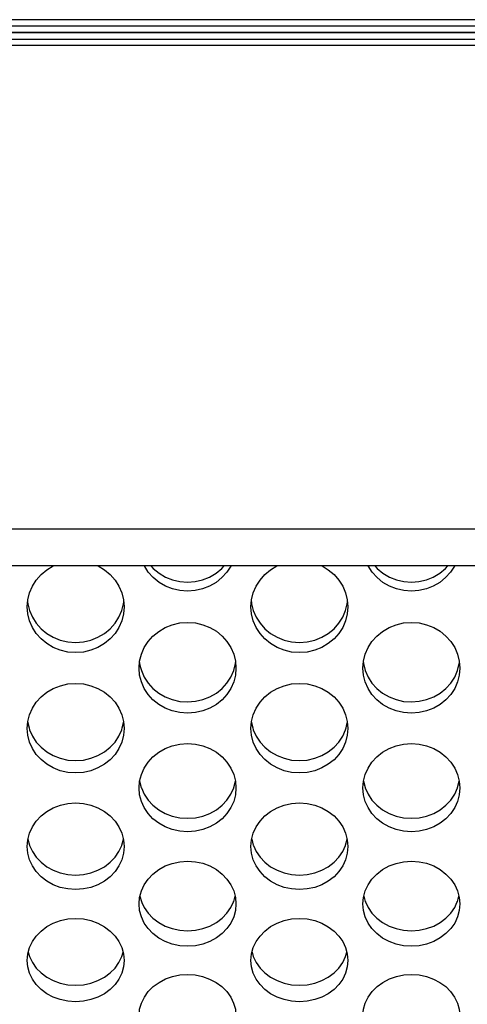
# Model space of a CAD drawing. Units: millimetres. Extents: x 51 to 1140, y 2228 to 3058.
# Drawn here: x 636 to 650, y 2361 to 2392 of the extents above; entities that cross this region are included whole.
import ezdxf

# ---------------------------------------------------------------- set-up
doc = ezdxf.new("R2010")
doc.units = ezdxf.units.MM
doc.header["$LTSCALE"] = 5
doc.header["$PDMODE"] = 3
doc.header["$PDSIZE"] = 0.3125
doc.linetypes.add('CENTER', pattern=[2, 1.25, -0.25, 0.25, -0.25])
doc.layers.get('0').update_dxf_attribs({"linetype": 'CONTINUOUS'})
doc.layers.get('Defpoints').update_dxf_attribs({"linetype": 'CONTINUOUS'})
doc.layers.add('02_ACHSEN', color=7, linetype='CONTINUOUS')
doc.layers.add('AM_5 ( Bemassung)', color=3, linetype='CONTINUOUS', lineweight=25)
doc.styles.get("Standard").update_dxf_attribs({"font": 'times.ttf'})
doc.dimstyles.new('AM_DIN$0', dxfattribs={"dimtxt": 3.5, "dimasz": 4, "dimexe": 0.5, "dimexo": 0, "dimgap": 1.5, "dimtad": 1, "dimdsep": 46, "dimtxsty": 'Standard', "dimcen": 0, "dimclrd": 256, "dimclre": 256, "dimclrt": 6, "dimadec": 0, "dimazin": 2, "dimtp": 0.1, "dimtm": 0.1, "dimtfac": 0.71, "dimtmove": 0, "dimatfit": 3, "dimfxl": 1, "dimlwd": -1, "dimlwe": -1, "dimarcsym": 0})

# ---------------------------------------------------------------- blocks, each defined once
blk = doc.blocks.new('*D94')
at = {"layer": 'AM_5 ( Bemassung)', "transparency": 16777216}
for p, q in [((783.045, 2460.427), (556.976, 2460.427)), ((559.476, 2440.427), (559.476, 2342.427)), ((783.045, 2322.427), (556.976, 2322.427))]:
    blk.add_line(p, q, dxfattribs=at)
for points in [[(556.142, 2440.427), (562.809, 2440.427), (559.476, 2460.427)], [(556.142, 2342.427), (562.809, 2342.427), (559.476, 2322.427)]]:
    blk.add_solid(points, dxfattribs=at)
at = {"layer": 'Defpoints', "color": 0, "transparency": 16777216}
for p in [(783.045, 2460.427), (559.476, 2322.427), (783.045, 2322.427)]:
    blk.add_point(p, dxfattribs=at)
at = {"layer": 'AM_5 ( Bemassung)', "color": 6, "transparency": 16777216, "insert": (543.759, 2391.427), "char_height": 25, "attachment_point": 5, "rotation": 90}
blk.add_mtext('138', dxfattribs=at)
blk = doc.blocks.new('*D98')
at = {"layer": 'AM_5 ( Bemassung)', "transparency": 16777216}
for p, q in [((751.532, 2471.902), (504.112, 2471.902)), ((506.612, 2451.902), (506.612, 2330.953)), ((751.532, 2310.953), (504.112, 2310.953))]:
    blk.add_line(p, q, dxfattribs=at)
for points in [[(503.279, 2451.902), (509.945, 2451.902), (506.612, 2471.902)], [(503.279, 2330.953), (509.945, 2330.953), (506.612, 2310.953)]]:
    blk.add_solid(points, dxfattribs=at)
at = {"layer": 'Defpoints', "color": 0, "transparency": 16777216}
for p in [(751.532, 2471.902), (506.612, 2310.953), (751.532, 2310.953)]:
    blk.add_point(p, dxfattribs=at)
at = {"layer": 'AM_5 ( Bemassung)', "color": 6, "transparency": 16777216, "insert": (490.896, 2391.172), "char_height": 25, "attachment_point": 5, "rotation": 90}
blk.add_mtext('161', dxfattribs=at)

msp = doc.modelspace()

# ---------------------------------------------------------------- linework, layer by layer
at = {"color": 9, "linetype": 'Continuous'}
for p, q in [((695.05, 2391.627), (599.369, 2391.627)), ((599.369, 2391.227), (695.05, 2391.227)), ((686.684, 2376.065), (599.369, 2376.065))]:
    msp.add_line(p, q, dxfattribs=at)
at = {"color": 7, "linetype": 'Continuous'}
msp.add_line((674.349, 2374.927), (614.141, 2374.927), dxfattribs=at)
msp.add_line((674.349, 2374.927), (614.141, 2374.927), dxfattribs=at)
at = {"layer": '02_ACHSEN', "color": 7, "linetype": 'Continuous'}
for p, q in [((688.196, 2391.827), (599.369, 2391.827)), ((695.045, 2391.427), (599.369, 2391.427)), ((599.369, 2391.427), (695.045, 2391.427)), ((688.196, 2391.027), (599.369, 2391.027)), ((639.48, 2371.782), (639.503, 2371.691)), ((642.36, 2371.691), (642.383, 2371.782)), ((646.408, 2371.782), (646.431, 2371.691)), ((649.288, 2371.691), (649.311, 2371.782)), ((636.025, 2369.916), (636.039, 2369.862)), ((638.896, 2369.862), (638.91, 2369.916)), ((642.953, 2369.916), (642.967, 2369.862)), ((645.824, 2369.862), (645.838, 2369.916)), ((639.498, 2368.078), (639.503, 2368.06)), ((642.36, 2368.06), (642.364, 2368.078)), ((646.426, 2368.078), (646.431, 2368.06)), ((649.288, 2368.06), (649.292, 2368.078)), ((635.99, 2366.473), (636.039, 2366.288)), ((636.039, 2366.288), (636.041, 2366.283)), ((638.893, 2366.283), (638.896, 2366.288)), ((638.896, 2366.288), (638.945, 2366.473)), ((642.918, 2366.473), (642.967, 2366.288)), ((642.967, 2366.288), (642.969, 2366.283)), ((645.821, 2366.283), (645.824, 2366.288)), ((645.824, 2366.288), (645.873, 2366.473)), ((639.459, 2364.71), (639.503, 2364.548)), ((639.503, 2364.548), (639.52, 2364.511)), ((642.342, 2364.511), (642.36, 2364.548)), ((642.36, 2364.548), (642.403, 2364.71)), ((646.387, 2364.71), (646.431, 2364.548)), ((646.431, 2364.548), (646.448, 2364.511)), ((649.271, 2364.511), (649.288, 2364.548)), ((649.288, 2364.548), (649.332, 2364.71))]:
    msp.add_line(p, q, dxfattribs=at)
at = {"layer": '02_ACHSEN', "color": 2, "linetype": 'CENTER'}
msp.add_line((912.156, 2391.427), (576.78, 2391.427), dxfattribs=at)
at = {"layer": '02_ACHSEN', "color": 7, "linetype": 'Continuous'}
for points in [[(635.967, 2373.664), (635.985, 2373.883), (636.039, 2374.099), (636.127, 2374.304), (636.247, 2374.493), (636.397, 2374.664), (636.575, 2374.812), (636.769, 2374.927)], [(638.166, 2374.927), (638.36, 2374.812), (638.538, 2374.664), (638.688, 2374.493), (638.808, 2374.304), (638.896, 2374.099), (638.949, 2373.883), (638.967, 2373.664)], [(642.267, 2374.927), (642.267, 2374.926), (642.145, 2374.736), (641.993, 2374.566), (641.813, 2374.419), (641.611, 2374.301), (641.394, 2374.216), (641.167, 2374.164), (640.931, 2374.146), (640.694, 2374.164), (640.467, 2374.217), (640.251, 2374.302), (640.049, 2374.42), (639.869, 2374.567), (639.717, 2374.737), (639.595, 2374.927), (639.595, 2374.927)], [(639.798, 2374.927), (639.869, 2374.849), (640.049, 2374.701), (640.251, 2374.584), (640.467, 2374.498), (640.694, 2374.446), (640.931, 2374.428), (641.167, 2374.446), (641.394, 2374.498), (641.611, 2374.583), (641.813, 2374.701), (641.993, 2374.848), (642.064, 2374.927)], [(642.895, 2373.664), (642.913, 2373.883), (642.967, 2374.099), (643.055, 2374.304), (643.175, 2374.493), (643.325, 2374.664), (643.503, 2374.812), (643.697, 2374.927)], [(645.094, 2374.927), (645.288, 2374.812), (645.466, 2374.664), (645.616, 2374.493), (645.736, 2374.304), (645.824, 2374.099), (645.877, 2373.883), (645.895, 2373.664)], [(649.196, 2374.927), (649.195, 2374.926), (649.073, 2374.736), (648.921, 2374.566), (648.741, 2374.419), (648.539, 2374.301), (648.323, 2374.216), (648.095, 2374.164), (647.859, 2374.146), (647.623, 2374.164), (647.395, 2374.217), (647.179, 2374.302), (646.977, 2374.42), (646.797, 2374.567), (646.645, 2374.737), (646.523, 2374.927), (646.523, 2374.927)], [(646.727, 2374.927), (646.797, 2374.849), (646.977, 2374.701), (647.179, 2374.584), (647.395, 2374.498), (647.623, 2374.446), (647.859, 2374.428), (648.095, 2374.446), (648.323, 2374.498), (648.539, 2374.583), (648.741, 2374.701), (648.921, 2374.848), (648.992, 2374.927)], [(638.967, 2373.664), (638.949, 2373.444), (638.896, 2373.23), (638.808, 2373.026), (638.688, 2372.838), (638.538, 2372.67), (638.359, 2372.524), (638.158, 2372.405), (637.94, 2372.319), (637.709, 2372.265), (637.467, 2372.247), (637.224, 2372.265), (636.993, 2372.319), (636.776, 2372.406), (636.575, 2372.524), (636.397, 2372.67), (636.247, 2372.838), (636.127, 2373.026), (636.039, 2373.23), (635.985, 2373.444), (635.967, 2373.664)], [(635.98, 2373.822), (635.985, 2373.76), (636.007, 2373.674)], [(636.007, 2373.674), (636.039, 2373.546), (636.127, 2373.342), (636.247, 2373.154), (636.397, 2372.986), (636.575, 2372.84), (636.776, 2372.721), (636.993, 2372.635), (637.224, 2372.581), (637.467, 2372.563), (637.709, 2372.581), (637.94, 2372.635), (638.158, 2372.721), (638.359, 2372.839), (638.538, 2372.986), (638.688, 2373.154), (638.808, 2373.342), (638.896, 2373.546), (638.928, 2373.674)], [(638.928, 2373.674), (638.949, 2373.76), (638.954, 2373.822)], [(645.895, 2373.664), (645.877, 2373.444), (645.824, 2373.23), (645.736, 2373.026), (645.616, 2372.838), (645.466, 2372.67), (645.287, 2372.524), (645.086, 2372.405), (644.869, 2372.319), (644.637, 2372.265), (644.395, 2372.247), (644.153, 2372.265), (643.922, 2372.319), (643.704, 2372.406), (643.503, 2372.524), (643.325, 2372.67), (643.175, 2372.838), (643.055, 2373.026), (642.967, 2373.23), (642.913, 2373.444), (642.895, 2373.664)], [(642.908, 2373.822), (642.913, 2373.76), (642.935, 2373.674)], [(642.935, 2373.674), (642.967, 2373.546), (643.055, 2373.342), (643.175, 2373.154), (643.325, 2372.986), (643.503, 2372.84), (643.704, 2372.721), (643.922, 2372.635), (644.153, 2372.581), (644.395, 2372.563), (644.637, 2372.581), (644.869, 2372.635), (645.086, 2372.721), (645.287, 2372.839), (645.466, 2372.986), (645.616, 2373.154), (645.736, 2373.342), (645.824, 2373.546), (645.856, 2373.674)], [(645.856, 2373.674), (645.877, 2373.76), (645.882, 2373.822)], [(639.431, 2371.77), (639.449, 2371.987), (639.503, 2372.2), (639.591, 2372.402), (639.711, 2372.59), (639.861, 2372.758), (640.039, 2372.904), (640.24, 2373.023), (640.457, 2373.11), (640.689, 2373.164), (640.931, 2373.183), (641.173, 2373.164), (641.405, 2373.11), (641.622, 2373.023), (641.823, 2372.905), (642.002, 2372.758), (642.152, 2372.59), (642.272, 2372.402), (642.36, 2372.2), (642.413, 2371.987), (642.431, 2371.77)], [(646.359, 2371.77), (646.377, 2371.987), (646.431, 2372.2), (646.519, 2372.402), (646.639, 2372.59), (646.789, 2372.758), (646.967, 2372.904), (647.168, 2373.023), (647.386, 2373.11), (647.617, 2373.164), (647.859, 2373.183), (648.101, 2373.164), (648.333, 2373.11), (648.55, 2373.023), (648.751, 2372.905), (648.93, 2372.758), (649.08, 2372.59), (649.2, 2372.402), (649.288, 2372.2), (649.342, 2371.987), (649.359, 2371.77)], [(642.431, 2371.77), (642.413, 2371.554), (642.36, 2371.342), (642.272, 2371.141), (642.152, 2370.955), (642.002, 2370.789), (641.824, 2370.645), (641.622, 2370.528), (641.405, 2370.443), (641.174, 2370.39), (640.932, 2370.372), (640.689, 2370.39), (640.458, 2370.443), (640.24, 2370.528), (640.039, 2370.645), (639.861, 2370.789), (639.711, 2370.955), (639.591, 2371.141), (639.503, 2371.342), (639.449, 2371.554), (639.431, 2371.77)], [(639.446, 2371.945), (639.449, 2371.903), (639.48, 2371.782)], [(642.383, 2371.782), (642.413, 2371.903), (642.417, 2371.945)], [(649.359, 2371.77), (649.342, 2371.554), (649.288, 2371.342), (649.2, 2371.141), (649.08, 2370.955), (648.93, 2370.789), (648.752, 2370.645), (648.551, 2370.528), (648.333, 2370.443), (648.102, 2370.39), (647.86, 2370.372), (647.618, 2370.39), (647.386, 2370.443), (647.169, 2370.528), (646.967, 2370.645), (646.789, 2370.789), (646.639, 2370.955), (646.519, 2371.141), (646.431, 2371.342), (646.377, 2371.554), (646.359, 2371.77)], [(646.374, 2371.945), (646.377, 2371.903), (646.408, 2371.782)], [(649.311, 2371.782), (649.342, 2371.903), (649.345, 2371.945)], [(639.503, 2371.691), (639.591, 2371.49), (639.711, 2371.305), (639.861, 2371.138), (640.039, 2370.994), (640.24, 2370.878), (640.458, 2370.792), (640.689, 2370.739), (640.932, 2370.721), (641.174, 2370.74), (641.405, 2370.792), (641.622, 2370.878), (641.824, 2370.994), (642.002, 2371.139), (642.152, 2371.305), (642.272, 2371.49), (642.36, 2371.691)], [(646.431, 2371.691), (646.519, 2371.49), (646.639, 2371.305), (646.789, 2371.138), (646.967, 2370.994), (647.169, 2370.878), (647.386, 2370.792), (647.618, 2370.739), (647.86, 2370.721), (648.102, 2370.74), (648.333, 2370.792), (648.551, 2370.878), (648.752, 2370.994), (648.93, 2371.139), (649.08, 2371.305), (649.2, 2371.49), (649.288, 2371.691)], [(635.967, 2369.902), (635.985, 2370.115), (636.039, 2370.325), (636.127, 2370.525), (636.247, 2370.71), (636.397, 2370.876), (636.575, 2371.021), (636.776, 2371.138), (636.994, 2371.223), (637.225, 2371.277), (637.468, 2371.295), (637.71, 2371.277), (637.941, 2371.223), (638.158, 2371.137), (638.36, 2371.02), (638.538, 2370.876), (638.688, 2370.71), (638.808, 2370.525), (638.896, 2370.325), (638.949, 2370.115), (638.967, 2369.902)], [(642.895, 2369.902), (642.913, 2370.115), (642.967, 2370.325), (643.055, 2370.525), (643.175, 2370.71), (643.325, 2370.876), (643.503, 2371.021), (643.705, 2371.138), (643.922, 2371.223), (644.154, 2371.277), (644.396, 2371.295), (644.638, 2371.277), (644.869, 2371.223), (645.086, 2371.137), (645.288, 2371.02), (645.466, 2370.876), (645.616, 2370.71), (645.736, 2370.525), (645.824, 2370.325), (645.877, 2370.115), (645.895, 2369.902)], [(638.967, 2369.902), (638.949, 2369.688), (638.896, 2369.479), (638.808, 2369.281), (638.688, 2369.098), (638.538, 2368.934), (638.359, 2368.792), (638.158, 2368.677), (637.94, 2368.593), (637.709, 2368.541), (637.467, 2368.523), (637.224, 2368.541), (636.993, 2368.594), (636.776, 2368.678), (636.575, 2368.793), (636.397, 2368.935), (636.247, 2369.098), (636.127, 2369.281), (636.039, 2369.479), (635.985, 2369.688), (635.967, 2369.902)], [(635.983, 2370.093), (635.985, 2370.071), (636.025, 2369.916)], [(638.91, 2369.916), (638.949, 2370.071), (638.951, 2370.093)], [(645.895, 2369.902), (645.877, 2369.688), (645.824, 2369.479), (645.736, 2369.281), (645.616, 2369.098), (645.466, 2368.934), (645.287, 2368.792), (645.086, 2368.677), (644.869, 2368.593), (644.637, 2368.541), (644.395, 2368.523), (644.153, 2368.541), (643.922, 2368.594), (643.704, 2368.678), (643.503, 2368.793), (643.325, 2368.935), (643.175, 2369.098), (643.055, 2369.281), (642.967, 2369.479), (642.913, 2369.688), (642.895, 2369.902)], [(642.911, 2370.093), (642.913, 2370.071), (642.953, 2369.916)], [(645.838, 2369.916), (645.877, 2370.071), (645.879, 2370.093)], [(636.039, 2369.862), (636.127, 2369.664), (636.247, 2369.481), (636.397, 2369.317), (636.575, 2369.175), (636.776, 2369.06), (636.993, 2368.976), (637.224, 2368.924), (637.467, 2368.906), (637.709, 2368.924), (637.94, 2368.976), (638.158, 2369.06), (638.359, 2369.175), (638.538, 2369.317), (638.688, 2369.481), (638.808, 2369.664), (638.896, 2369.862)], [(642.967, 2369.862), (643.055, 2369.664), (643.175, 2369.481), (643.325, 2369.317), (643.503, 2369.175), (643.704, 2369.06), (643.922, 2368.976), (644.153, 2368.924), (644.395, 2368.906), (644.637, 2368.924), (644.869, 2368.976), (645.086, 2369.06), (645.287, 2369.175), (645.466, 2369.317), (645.616, 2369.481), (645.736, 2369.664), (645.824, 2369.862)], [(639.431, 2368.06), (639.449, 2368.271), (639.503, 2368.478), (639.591, 2368.674), (639.711, 2368.856), (639.861, 2369.02), (640.039, 2369.162), (640.24, 2369.278), (640.457, 2369.362), (640.689, 2369.415), (640.931, 2369.433), (641.173, 2369.415), (641.405, 2369.363), (641.622, 2369.278), (641.823, 2369.163), (642.002, 2369.02), (642.152, 2368.856), (642.272, 2368.674), (642.36, 2368.478), (642.413, 2368.271), (642.431, 2368.06)], [(646.359, 2368.06), (646.377, 2368.271), (646.431, 2368.478), (646.519, 2368.674), (646.639, 2368.856), (646.789, 2369.02), (646.967, 2369.162), (647.168, 2369.278), (647.386, 2369.362), (647.617, 2369.415), (647.859, 2369.433), (648.101, 2369.415), (648.333, 2369.363), (648.55, 2369.278), (648.751, 2369.163), (648.93, 2369.02), (649.08, 2368.856), (649.2, 2368.674), (649.288, 2368.478), (649.342, 2368.271), (649.359, 2368.06)], [(639.449, 2368.268), (639.449, 2368.266), (639.498, 2368.078)], [(642.364, 2368.078), (642.413, 2368.266), (642.414, 2368.268)], [(646.377, 2368.268), (646.377, 2368.266), (646.426, 2368.078)], [(649.292, 2368.078), (649.342, 2368.266), (649.342, 2368.268)], [(642.431, 2368.06), (642.413, 2367.85), (642.36, 2367.645), (642.272, 2367.45), (642.152, 2367.27), (642.002, 2367.109), (641.824, 2366.969), (641.622, 2366.856), (641.405, 2366.773), (641.174, 2366.722), (640.932, 2366.704), (640.689, 2366.722), (640.458, 2366.773), (640.24, 2366.856), (640.039, 2366.969), (639.861, 2367.109), (639.711, 2367.27), (639.591, 2367.45), (639.503, 2367.645), (639.449, 2367.85), (639.431, 2368.06)], [(639.503, 2368.06), (639.591, 2367.865), (639.711, 2367.685), (639.861, 2367.524), (640.039, 2367.384), (640.24, 2367.271), (640.458, 2367.189), (640.689, 2367.137), (640.932, 2367.12), (641.174, 2367.138), (641.405, 2367.189), (641.622, 2367.271), (641.824, 2367.385), (642.002, 2367.524), (642.152, 2367.685), (642.272, 2367.865), (642.36, 2368.06)], [(649.359, 2368.06), (649.342, 2367.85), (649.288, 2367.645), (649.2, 2367.45), (649.08, 2367.27), (648.93, 2367.109), (648.752, 2366.969), (648.551, 2366.856), (648.333, 2366.773), (648.102, 2366.722), (647.86, 2366.704), (647.618, 2366.722), (647.386, 2366.773), (647.169, 2366.856), (646.967, 2366.969), (646.789, 2367.109), (646.639, 2367.27), (646.519, 2367.45), (646.431, 2367.645), (646.377, 2367.85), (646.359, 2368.06)], [(646.431, 2368.06), (646.519, 2367.865), (646.639, 2367.685), (646.789, 2367.524), (646.967, 2367.384), (647.169, 2367.271), (647.386, 2367.189), (647.618, 2367.137), (647.86, 2367.12), (648.102, 2367.138), (648.333, 2367.189), (648.551, 2367.271), (648.752, 2367.385), (648.93, 2367.524), (649.08, 2367.685), (649.2, 2367.865), (649.288, 2368.06)], [(635.967, 2366.249), (635.985, 2366.456), (636.039, 2366.659), (636.127, 2366.853), (636.247, 2367.032), (636.397, 2367.193), (636.575, 2367.333), (636.776, 2367.447), (636.994, 2367.53), (637.225, 2367.582), (637.468, 2367.599), (637.71, 2367.581), (637.941, 2367.53), (638.158, 2367.446), (638.36, 2367.333), (638.538, 2367.193), (638.688, 2367.032), (638.808, 2366.853), (638.896, 2366.659), (638.949, 2366.456), (638.967, 2366.249)], [(642.895, 2366.249), (642.913, 2366.456), (642.967, 2366.659), (643.055, 2366.853), (643.175, 2367.032), (643.325, 2367.193), (643.503, 2367.333), (643.705, 2367.447), (643.922, 2367.53), (644.154, 2367.582), (644.396, 2367.599), (644.638, 2367.581), (644.869, 2367.53), (645.086, 2367.446), (645.288, 2367.333), (645.466, 2367.193), (645.616, 2367.032), (645.736, 2366.853), (645.824, 2366.659), (645.877, 2366.456), (645.895, 2366.249)], [(638.967, 2366.249), (638.949, 2366.042), (638.896, 2365.84), (638.808, 2365.649), (638.688, 2365.472), (638.538, 2365.314), (638.359, 2365.176), (638.158, 2365.065), (637.94, 2364.984), (637.709, 2364.934), (637.467, 2364.917), (637.224, 2364.934), (636.993, 2364.984), (636.776, 2365.066), (636.575, 2365.177), (636.397, 2365.314), (636.247, 2365.472), (636.127, 2365.649), (636.039, 2365.84), (635.985, 2366.042), (635.967, 2366.249)], [(636.041, 2366.283), (636.127, 2366.096), (636.247, 2365.92), (636.397, 2365.762), (636.575, 2365.624), (636.776, 2365.513), (636.993, 2365.432), (637.224, 2365.382), (637.467, 2365.364), (637.709, 2365.382), (637.94, 2365.432), (638.158, 2365.513), (638.359, 2365.624), (638.538, 2365.761), (638.688, 2365.92), (638.808, 2366.097), (638.893, 2366.283)], [(645.895, 2366.249), (645.877, 2366.042), (645.824, 2365.84), (645.736, 2365.649), (645.616, 2365.472), (645.466, 2365.314), (645.287, 2365.176), (645.086, 2365.065), (644.869, 2364.984), (644.637, 2364.934), (644.395, 2364.917), (644.153, 2364.934), (643.922, 2364.984), (643.704, 2365.066), (643.503, 2365.177), (643.325, 2365.314), (643.175, 2365.472), (643.055, 2365.649), (642.967, 2365.84), (642.913, 2366.042), (642.895, 2366.249)], [(642.969, 2366.283), (643.055, 2366.096), (643.175, 2365.92), (643.325, 2365.762), (643.503, 2365.624), (643.704, 2365.513), (643.922, 2365.432), (644.153, 2365.382), (644.395, 2365.364), (644.637, 2365.382), (644.869, 2365.432), (645.086, 2365.513), (645.287, 2365.624), (645.466, 2365.761), (645.616, 2365.92), (645.736, 2366.097), (645.821, 2366.283)], [(639.431, 2364.47), (639.449, 2364.673), (639.503, 2364.872), (639.591, 2365.062), (639.711, 2365.238), (639.861, 2365.396), (640.039, 2365.534), (640.24, 2365.646), (640.457, 2365.727), (640.689, 2365.778), (640.931, 2365.796), (641.173, 2365.778), (641.405, 2365.728), (641.622, 2365.646), (641.823, 2365.534), (642.002, 2365.397), (642.152, 2365.238), (642.272, 2365.062), (642.36, 2364.872), (642.413, 2364.673), (642.431, 2364.47)], [(646.359, 2364.47), (646.377, 2364.673), (646.431, 2364.872), (646.519, 2365.062), (646.639, 2365.238), (646.789, 2365.396), (646.967, 2365.534), (647.168, 2365.646), (647.386, 2365.727), (647.617, 2365.778), (647.859, 2365.796), (648.101, 2365.778), (648.333, 2365.728), (648.55, 2365.646), (648.751, 2365.534), (648.93, 2365.397), (649.08, 2365.238), (649.2, 2365.062), (649.288, 2364.872), (649.342, 2364.673), (649.359, 2364.47)], [(642.431, 2364.47), (642.413, 2364.267), (642.36, 2364.069), (642.272, 2363.881), (642.152, 2363.708), (642.002, 2363.552), (641.824, 2363.418), (641.622, 2363.309), (641.405, 2363.229), (641.174, 2363.18), (640.932, 2363.163), (640.689, 2363.18), (640.458, 2363.229), (640.24, 2363.309), (640.039, 2363.417), (639.861, 2363.552), (639.711, 2363.708), (639.591, 2363.881), (639.503, 2364.069), (639.449, 2364.267), (639.431, 2364.47)], [(639.52, 2364.511), (639.591, 2364.36), (639.711, 2364.187), (639.861, 2364.031), (640.039, 2363.897), (640.24, 2363.788), (640.458, 2363.708), (640.689, 2363.659), (640.932, 2363.642), (641.174, 2363.659), (641.405, 2363.709), (641.622, 2363.788), (641.824, 2363.897), (642.002, 2364.032), (642.152, 2364.187), (642.272, 2364.36), (642.342, 2364.511)], [(649.359, 2364.47), (649.342, 2364.267), (649.288, 2364.069), (649.2, 2363.881), (649.08, 2363.708), (648.93, 2363.552), (648.752, 2363.418), (648.551, 2363.309), (648.333, 2363.229), (648.102, 2363.18), (647.86, 2363.163), (647.618, 2363.18), (647.386, 2363.229), (647.169, 2363.309), (646.967, 2363.417), (646.789, 2363.552), (646.639, 2363.708), (646.519, 2363.881), (646.431, 2364.069), (646.377, 2364.267), (646.359, 2364.47)], [(646.448, 2364.511), (646.519, 2364.36), (646.639, 2364.187), (646.789, 2364.031), (646.967, 2363.897), (647.169, 2363.788), (647.386, 2363.708), (647.618, 2363.659), (647.86, 2363.642), (648.102, 2363.659), (648.333, 2363.709), (648.551, 2363.788), (648.752, 2363.897), (648.93, 2364.032), (649.08, 2364.187), (649.2, 2364.36), (649.271, 2364.511)], [(635.967, 2362.725), (635.985, 2362.924), (636.039, 2363.119), (636.127, 2363.306), (636.247, 2363.478), (636.397, 2363.633), (636.575, 2363.769), (636.776, 2363.878), (636.994, 2363.958), (637.225, 2364.008), (637.468, 2364.025), (637.71, 2364.008), (637.941, 2363.958), (638.158, 2363.878), (638.36, 2363.768), (638.538, 2363.633), (638.688, 2363.478), (638.808, 2363.306), (638.896, 2363.119), (638.949, 2362.924), (638.967, 2362.725)], [(642.895, 2362.725), (642.913, 2362.924), (642.967, 2363.119), (643.055, 2363.306), (643.175, 2363.478), (643.325, 2363.633), (643.503, 2363.769), (643.705, 2363.878), (643.922, 2363.958), (644.154, 2364.008), (644.396, 2364.025), (644.638, 2364.008), (644.869, 2363.958), (645.086, 2363.878), (645.288, 2363.768), (645.466, 2363.633), (645.616, 2363.478), (645.736, 2363.306), (645.824, 2363.119), (645.877, 2362.924), (645.895, 2362.725)], [(636.001, 2362.98), (636.039, 2362.842), (636.127, 2362.658), (636.247, 2362.489), (636.397, 2362.337), (636.575, 2362.205), (636.776, 2362.098), (636.993, 2362.02), (637.224, 2361.972), (637.467, 2361.955), (637.709, 2361.972), (637.94, 2362.02), (638.158, 2362.098), (638.359, 2362.205), (638.538, 2362.336), (638.688, 2362.489), (638.808, 2362.658), (638.896, 2362.842), (638.934, 2362.98)], [(642.929, 2362.98), (642.967, 2362.842), (643.055, 2362.658), (643.175, 2362.489), (643.325, 2362.337), (643.503, 2362.205), (643.704, 2362.098), (643.922, 2362.02), (644.153, 2361.972), (644.395, 2361.955), (644.637, 2361.972), (644.869, 2362.02), (645.086, 2362.098), (645.287, 2362.205), (645.466, 2362.336), (645.616, 2362.489), (645.736, 2362.658), (645.824, 2362.842), (645.862, 2362.98)], [(638.967, 2362.725), (638.949, 2362.526), (638.896, 2362.332), (638.808, 2362.148), (638.688, 2361.978), (638.538, 2361.826), (638.359, 2361.694), (638.158, 2361.588), (637.94, 2361.51), (637.709, 2361.462), (637.467, 2361.445), (637.224, 2361.462), (636.993, 2361.51), (636.776, 2361.588), (636.575, 2361.694), (636.397, 2361.826), (636.247, 2361.978), (636.127, 2362.148), (636.039, 2362.332), (635.985, 2362.526), (635.967, 2362.725)], [(645.895, 2362.725), (645.877, 2362.526), (645.824, 2362.332), (645.736, 2362.148), (645.616, 2361.978), (645.466, 2361.826), (645.287, 2361.694), (645.086, 2361.588), (644.869, 2361.51), (644.637, 2361.462), (644.395, 2361.445), (644.153, 2361.462), (643.922, 2361.51), (643.704, 2361.588), (643.503, 2361.694), (643.325, 2361.826), (643.175, 2361.978), (643.055, 2362.148), (642.967, 2362.332), (642.913, 2362.526), (642.895, 2362.725)], [(639.431, 2361.016), (639.449, 2361.212), (639.504, 2361.406), (639.594, 2361.591), (639.716, 2361.76), (639.868, 2361.912), (640.049, 2362.044), (640.251, 2362.15), (640.467, 2362.226), (640.695, 2362.273), (640.932, 2362.289), (641.168, 2362.273), (641.396, 2362.226), (641.612, 2362.149), (641.814, 2362.043), (641.995, 2361.912), (642.147, 2361.76), (642.269, 2361.59), (642.358, 2361.406), (642.413, 2361.212), (642.431, 2361.016)], [(646.359, 2361.016), (646.378, 2361.212), (646.432, 2361.406), (646.523, 2361.591), (646.644, 2361.76), (646.796, 2361.912), (646.977, 2362.044), (647.179, 2362.15), (647.395, 2362.226), (647.623, 2362.273), (647.86, 2362.289), (648.096, 2362.273), (648.324, 2362.226), (648.541, 2362.149), (648.743, 2362.043), (648.923, 2361.912), (649.075, 2361.76), (649.197, 2361.59), (649.287, 2361.406), (649.341, 2361.212), (649.359, 2361.016)]]:
    msp.add_lwpolyline(points, dxfattribs=at)

# ---------------------------------------------------------------- dimensions: what is measured, and where the dimension line sits
at = {"layer": 'AM_5 ( Bemassung)'}
dim = msp.add_linear_dim(base=(506.612, 2310.953), p1=(751.532, 2471.902), p2=(751.532, 2310.953), angle=90, text='161', dimstyle='AM_DIN$0', override={"dimscale": 5, "dimtxt": 5, "dimgap": 0.6, "dimarcsym": 1}, dxfattribs=at)
dim.commit()
dim.dimension.update_dxf_attribs({"geometry": '*D98', "text_midpoint": (506.612, 2391.172), "dimtype": 160})
dim = msp.add_linear_dim(base=(559.476, 2322.427), p1=(783.045, 2460.427), p2=(783.045, 2322.427), angle=90, dimstyle='AM_DIN$0', override={"dimscale": 5, "dimtxt": 5, "dimgap": 0.6, "dimarcsym": 1}, dxfattribs=at)
dim.commit()
dim.dimension.update_dxf_attribs({"geometry": '*D94', "text_midpoint": (559.476, 2391.427), "dimtype": 160})

doc.saveas('drawing.dxf')
